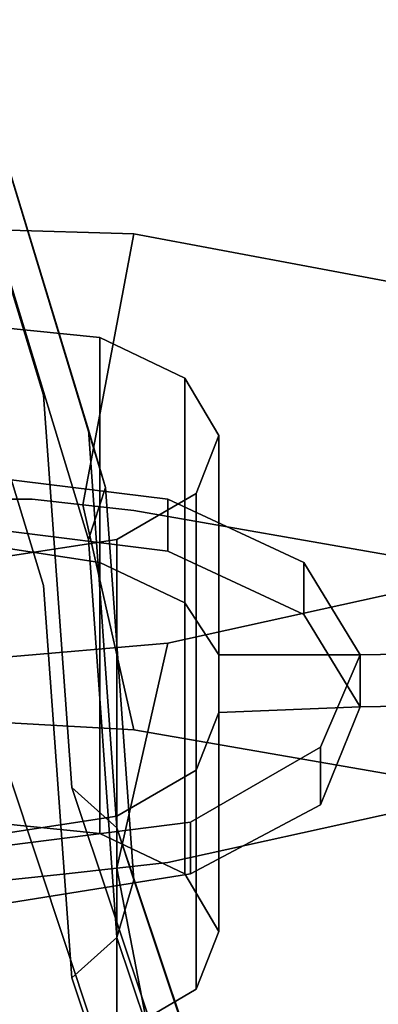
# Model space of a CAD drawing. Units: inches. Extents: x 20501 to 26201, y -2374 to 3753.
# Drawn here: x 23943 to 23967, y 190 to 256 of the extents above; entities that cross this region are included whole.
import ezdxf

# ---------------------------------------------------------------- set-up
doc = ezdxf.new("R2010")
doc.units = ezdxf.units.IN
doc.header["$MEASUREMENT"] = 0
doc.layers.add('HARDWOOD CWPg169.599', color=250, linetype='Continuous', lineweight=25)
doc.layers.add('МАФЫ НАШИ', color=250, linetype='Continuous', lineweight=25)

# ---------------------------------------------------------------- blocks, each defined once
blk = doc.blocks.new('пароьт78щ')
at = {"layer": 'МАФЫ НАШИ', "color": 18, "lineweight": 25}
for p, q in [((23912.456, 335.669), (23944.242, 231.188)), ((23944.242, 231.188), (23912.456, 335.669)), ((23912.456, 335.669), (23944.242, 231.188)), ((23944.242, 231.188), (23912.456, 335.669)), ((23915.483, 332.97), (23947.27, 228.874)), ((23947.27, 228.874), (23915.483, 332.97)), ((23915.483, 332.97), (23947.27, 228.874)), ((23947.27, 228.874), (23915.483, 332.97)), ((23948.405, 225.019), (23916.619, 329.5)), ((23916.619, 329.5), (23948.405, 225.019)), ((23948.405, 225.019), (23916.619, 329.5)), ((23916.619, 329.5), (23948.405, 225.019)), ((23947.27, 221.549), (23915.483, 325.645)), ((23915.483, 325.645), (23947.27, 221.549)), ((23947.27, 221.549), (23915.483, 325.645)), ((23915.483, 325.645), (23947.27, 221.549)), ((23912.456, 322.946), (23944.242, 218.465)), ((23944.242, 218.465), (23912.456, 322.946)), ((23912.456, 322.946), (23944.242, 218.465)), ((23944.242, 218.465), (23912.456, 322.946)), ((23936.674, 242.368), (23950.297, 241.983)), ((23936.674, 242.368), (23950.297, 241.983)), ((23936.674, 242.368), (23950.297, 241.983)), ((23950.297, 241.983), (23936.674, 242.368)), ((23946.891, 223.862), (23950.297, 241.983)), ((23950.297, 241.983), (23946.891, 223.862)), ((23946.891, 223.862), (23950.297, 241.983)), ((23950.297, 241.983), (23946.891, 223.862)), ((23950.297, 241.983), (23979.056, 236.585)), ((23950.297, 241.983), (23979.056, 236.585)), ((23950.297, 241.983), (23979.056, 236.585)), ((23979.056, 236.585), (23950.297, 241.983)), ((23948.027, 235.043), (23940.458, 235.814)), ((23948.027, 235.043), (23940.458, 235.814)), ((23940.458, 235.814), (23948.027, 235.043)), ((23948.027, 235.043), (23940.458, 235.814)), ((23948.027, 220.007), (23948.027, 235.043)), ((23948.027, 235.043), (23953.703, 232.344)), ((23948.027, 220.007), (23948.027, 235.043)), ((23948.027, 220.007), (23948.027, 235.043)), ((23948.027, 235.043), (23948.027, 220.007)), ((23953.703, 232.344), (23948.027, 235.043)), ((23948.027, 235.043), (23953.703, 232.344)), ((23953.703, 232.344), (23948.027, 235.043)), ((23953.703, 217.308), (23953.703, 232.344)), ((23953.703, 232.344), (23955.973, 228.489)), ((23953.703, 232.344), (23953.703, 217.308)), ((23955.973, 228.489), (23953.703, 232.344)), ((23953.703, 232.344), (23953.703, 217.308)), ((23953.703, 217.308), (23953.703, 232.344)), ((23953.703, 232.344), (23955.973, 228.489)), ((23955.973, 228.489), (23953.703, 232.344)), ((23946.134, 204.971), (23944.242, 231.188)), ((23944.242, 231.188), (23946.134, 204.971)), ((23946.134, 204.971), (23944.242, 231.188)), ((23944.242, 231.188), (23946.134, 204.971)), ((23948.405, 225.019), (23947.27, 228.874)), ((23947.27, 228.874), (23948.405, 225.019)), ((23949.162, 202.272), (23947.27, 228.874)), ((23947.27, 228.874), (23949.162, 202.272)), ((23948.405, 225.019), (23947.27, 228.874)), ((23947.27, 228.874), (23948.405, 225.019)), ((23949.162, 202.272), (23947.27, 228.874)), ((23947.27, 228.874), (23949.162, 202.272)), ((23954.459, 224.633), (23955.973, 228.489)), ((23954.459, 224.633), (23955.973, 228.489)), ((23955.973, 228.489), (23954.459, 224.633)), ((23954.459, 224.633), (23955.973, 228.489)), ((23955.973, 228.489), (23955.973, 213.838)), ((23955.973, 228.489), (23955.973, 213.838)), ((23955.973, 228.489), (23955.973, 213.838)), ((23955.973, 213.838), (23955.973, 228.489)), ((23952.567, 224.248), (23940.08, 225.79)), ((23940.08, 225.79), (23952.567, 224.248)), ((23940.08, 225.79), (23952.567, 224.248)), ((23952.567, 224.248), (23940.08, 225.79)), ((23952.567, 224.248), (23940.08, 225.79)), ((23940.08, 225.79), (23952.567, 224.248)), ((23940.08, 225.79), (23952.567, 224.248)), ((23952.567, 224.248), (23940.08, 225.79)), ((23948.405, 225.019), (23947.27, 221.549)), ((23947.27, 221.549), (23948.405, 225.019)), ((23948.405, 225.019), (23947.27, 221.549)), ((23947.27, 221.549), (23948.405, 225.019)), ((23950.297, 198.802), (23948.405, 225.019)), ((23948.405, 225.019), (23950.297, 198.802)), ((23950.297, 198.802), (23948.405, 225.019)), ((23948.405, 225.019), (23950.297, 198.802)), ((23954.459, 224.633), (23949.162, 221.549)), ((23949.162, 221.549), (23954.459, 224.633)), ((23954.459, 224.633), (23949.162, 221.549)), ((23949.162, 221.549), (23954.459, 224.633)), ((23954.459, 206.128), (23954.459, 224.633)), ((23954.459, 206.128), (23954.459, 224.633)), ((23954.459, 206.128), (23954.459, 224.633)), ((23954.459, 224.633), (23954.459, 206.128)), ((23943.486, 224.248), (23940.08, 224.248)), ((23943.486, 224.248), (23940.08, 224.248)), ((23943.486, 224.248), (23940.08, 224.248)), ((23940.08, 224.248), (23943.486, 224.248)), ((23943.486, 224.248), (23940.08, 224.248)), ((23940.08, 224.248), (23943.486, 224.248)), ((23943.486, 224.248), (23940.08, 224.248)), ((23940.08, 224.248), (23943.486, 224.248)), ((23946.891, 223.862), (23943.486, 224.248)), ((23946.891, 223.862), (23943.486, 224.248)), ((23946.891, 223.862), (23943.486, 224.248)), ((23943.486, 224.248), (23946.891, 223.862)), ((23946.891, 223.862), (23943.486, 224.248)), ((23943.486, 224.248), (23946.891, 223.862)), ((23946.891, 223.862), (23943.486, 224.248)), ((23943.486, 224.248), (23946.891, 223.862)), ((23950.297, 223.477), (23946.891, 223.862)), ((23946.891, 223.862), (23950.297, 208.826)), ((23950.297, 208.826), (23946.891, 223.862)), ((23950.297, 223.477), (23946.891, 223.862)), ((23950.297, 223.477), (23946.891, 223.862)), ((23946.891, 223.862), (23950.297, 208.826)), ((23950.297, 208.826), (23946.891, 223.862)), ((23946.891, 223.862), (23950.297, 223.477)), ((23950.297, 223.477), (23946.891, 223.862)), ((23946.891, 223.862), (23950.297, 223.477)), ((23950.297, 223.477), (23946.891, 223.862)), ((23946.891, 223.862), (23950.297, 223.477)), ((23952.567, 220.778), (23952.567, 224.248)), ((23952.567, 224.248), (23952.567, 220.778)), ((23961.649, 220.007), (23952.567, 224.248)), ((23952.567, 224.248), (23961.649, 220.007)), ((23952.567, 224.248), (23952.567, 220.778)), ((23952.567, 224.248), (23952.567, 220.778)), ((23961.649, 220.007), (23952.567, 224.248)), ((23961.649, 220.007), (23952.567, 224.248)), ((23961.649, 220.007), (23952.567, 224.248)), ((23952.567, 224.248), (23952.567, 220.778)), ((23952.567, 220.778), (23952.567, 224.248)), ((23952.567, 224.248), (23961.649, 220.007)), ((23952.567, 224.248), (23961.649, 220.007)), ((23952.567, 220.778), (23952.567, 224.248)), ((23952.567, 220.778), (23952.567, 224.248)), ((23952.567, 224.248), (23961.649, 220.007)), ((23979.056, 218.465), (23950.297, 223.477)), ((23979.056, 218.465), (23950.297, 223.477)), ((23979.056, 218.465), (23950.297, 223.477)), ((23979.056, 218.465), (23950.297, 223.477)), ((23950.297, 223.477), (23979.056, 218.465)), ((23950.297, 223.477), (23979.056, 218.465)), ((23979.056, 218.465), (23950.297, 223.477)), ((23950.297, 223.477), (23979.056, 218.465)), ((23940.08, 222.32), (23952.567, 220.778)), ((23952.567, 220.778), (23940.08, 222.32)), ((23952.567, 220.778), (23940.08, 222.32)), ((23940.08, 222.32), (23952.567, 220.778)), ((23952.567, 220.778), (23940.08, 222.32)), ((23940.08, 222.32), (23952.567, 220.778)), ((23940.08, 222.32), (23952.567, 220.778)), ((23952.567, 220.778), (23940.08, 222.32)), ((23949.162, 221.549), (23941.594, 220.393)), ((23941.594, 220.393), (23949.162, 221.549)), ((23949.162, 221.549), (23941.594, 220.393)), ((23941.594, 220.393), (23949.162, 221.549)), ((23949.162, 194.947), (23947.27, 221.549)), ((23947.27, 221.549), (23949.162, 194.947)), ((23949.162, 194.947), (23947.27, 221.549)), ((23947.27, 221.549), (23949.162, 194.947)), ((23949.162, 203.043), (23949.162, 221.549)), ((23949.162, 221.549), (23949.162, 203.043)), ((23949.162, 221.549), (23949.162, 203.043)), ((23949.162, 203.043), (23949.162, 221.549)), ((23948.027, 220.007), (23940.458, 221.164)), ((23940.458, 221.164), (23948.027, 220.007)), ((23940.458, 221.164), (23948.027, 220.007)), ((23948.027, 220.007), (23940.458, 221.164)), ((23940.458, 221.164), (23948.027, 220.007)), ((23940.458, 221.164), (23948.027, 220.007)), ((23948.027, 220.007), (23940.458, 221.164)), ((23940.458, 221.164), (23948.027, 220.007)), ((23952.567, 220.778), (23961.649, 216.537)), ((23980.57, 220.778), (23952.567, 214.609)), ((23952.567, 214.609), (23980.57, 220.778)), ((23952.567, 220.778), (23961.649, 216.537)), ((23961.649, 216.537), (23952.567, 220.778)), ((23952.567, 220.778), (23961.649, 216.537)), ((23980.57, 220.778), (23952.567, 214.609)), ((23961.649, 216.537), (23952.567, 220.778)), ((23952.567, 220.778), (23961.649, 216.537)), ((23961.649, 216.537), (23952.567, 220.778)), ((23952.567, 214.609), (23980.57, 220.778)), ((23961.649, 216.537), (23952.567, 220.778)), ((23953.703, 217.308), (23948.027, 220.007)), ((23948.027, 220.007), (23948.027, 201.887)), ((23948.027, 201.887), (23948.027, 220.007)), ((23948.027, 220.007), (23953.703, 217.308)), ((23948.027, 220.007), (23953.703, 217.308)), ((23948.027, 201.887), (23948.027, 220.007)), ((23953.703, 217.308), (23948.027, 220.007)), ((23948.027, 220.007), (23948.027, 201.887)), ((23948.027, 220.007), (23953.703, 217.308)), ((23953.703, 217.308), (23948.027, 220.007)), ((23953.703, 217.308), (23948.027, 220.007)), ((23948.027, 220.007), (23953.703, 217.308)), ((23961.649, 216.537), (23961.649, 220.007)), ((23961.649, 220.007), (23961.649, 216.537)), ((23965.433, 213.838), (23961.649, 220.007)), ((23961.649, 220.007), (23965.433, 213.838)), ((23961.649, 216.537), (23961.649, 220.007)), ((23961.649, 220.007), (23961.649, 216.537)), ((23965.433, 213.838), (23961.649, 220.007)), ((23965.433, 213.838), (23961.649, 220.007)), ((23965.433, 213.838), (23961.649, 220.007)), ((23961.649, 220.007), (23961.649, 216.537)), ((23961.649, 216.537), (23961.649, 220.007)), ((23961.649, 220.007), (23965.433, 213.838)), ((23961.649, 220.007), (23965.433, 213.838)), ((23961.649, 220.007), (23961.649, 216.537)), ((23961.649, 216.537), (23961.649, 220.007)), ((23961.649, 220.007), (23965.433, 213.838)), ((23946.134, 192.248), (23944.242, 218.465)), ((23944.242, 218.465), (23946.134, 192.248)), ((23946.134, 192.248), (23944.242, 218.465)), ((23944.242, 218.465), (23946.134, 192.248)), ((23955.973, 213.838), (23953.703, 217.308)), ((23955.973, 213.838), (23953.703, 217.308)), ((23953.703, 217.308), (23953.703, 199.188)), ((23953.703, 217.308), (23953.703, 199.188)), ((23953.703, 217.308), (23955.973, 213.838)), ((23955.973, 213.838), (23953.703, 217.308)), ((23953.703, 217.308), (23953.703, 199.188)), ((23953.703, 199.188), (23953.703, 217.308)), ((23953.703, 217.308), (23955.973, 213.838)), ((23955.973, 213.838), (23953.703, 217.308)), ((23955.973, 213.838), (23953.703, 217.308)), ((23953.703, 217.308), (23955.973, 213.838)), ((23961.649, 216.537), (23965.433, 210.369)), ((23961.649, 216.537), (23965.433, 210.369)), ((23965.433, 210.369), (23961.649, 216.537)), ((23961.649, 216.537), (23965.433, 210.369)), ((23965.433, 210.369), (23961.649, 216.537)), ((23961.649, 216.537), (23965.433, 210.369)), ((23965.433, 210.369), (23961.649, 216.537)), ((23965.433, 210.369), (23961.649, 216.537)), ((23952.567, 214.609), (23938.945, 213.453)), ((23938.945, 213.453), (23952.567, 214.609)), ((23952.567, 214.609), (23938.945, 213.453)), ((23938.945, 213.453), (23952.567, 214.609)), ((23949.162, 199.573), (23952.567, 214.609)), ((23952.567, 214.609), (23949.162, 199.573)), ((23949.162, 199.573), (23952.567, 214.609)), ((23952.567, 214.609), (23949.162, 199.573)), ((23990.408, 214.224), (23965.433, 213.838)), ((23990.408, 214.224), (23965.433, 213.838)), ((23965.433, 213.838), (23990.408, 214.224)), ((23965.433, 213.838), (23990.408, 214.224)), ((23965.433, 213.838), (23990.408, 214.224)), ((23990.408, 214.224), (23965.433, 213.838)), ((23965.433, 213.838), (23990.408, 214.224)), ((23990.408, 214.224), (23965.433, 213.838)), ((23955.973, 209.983), (23955.973, 213.838)), ((23955.973, 213.838), (23965.433, 213.838)), ((23965.433, 213.838), (23955.973, 213.838)), ((23955.973, 209.983), (23955.973, 213.838)), ((23965.433, 213.838), (23955.973, 213.838)), ((23955.973, 213.838), (23955.973, 209.983)), ((23955.973, 213.838), (23965.433, 213.838)), ((23955.973, 209.983), (23955.973, 213.838)), ((23955.973, 213.838), (23965.433, 213.838)), ((23965.433, 213.838), (23955.973, 213.838)), ((23955.973, 213.838), (23955.973, 209.983)), ((23955.973, 213.838), (23955.973, 209.983)), ((23965.433, 213.838), (23955.973, 213.838)), ((23955.973, 209.983), (23955.973, 213.838)), ((23955.973, 213.838), (23965.433, 213.838)), ((23955.973, 213.838), (23955.973, 209.983)), ((23965.433, 213.838), (23962.784, 207.67)), ((23965.433, 213.838), (23962.784, 207.67)), ((23962.784, 207.67), (23965.433, 213.838)), ((23962.784, 207.67), (23965.433, 213.838)), ((23965.433, 213.838), (23962.784, 207.67)), ((23965.433, 213.838), (23962.784, 207.67)), ((23962.784, 207.67), (23965.433, 213.838)), ((23962.784, 207.67), (23965.433, 213.838)), ((23965.433, 213.838), (23965.433, 210.369)), ((23965.433, 210.369), (23965.433, 213.838)), ((23965.433, 210.369), (23965.433, 213.838)), ((23965.433, 213.838), (23965.433, 210.369)), ((23965.433, 210.369), (23965.433, 213.838)), ((23965.433, 210.369), (23965.433, 213.838)), ((23965.433, 210.369), (23965.433, 213.838)), ((23965.433, 210.369), (23965.433, 213.838)), ((23965.433, 210.369), (23965.433, 213.838)), ((23965.433, 213.838), (23965.433, 210.369)), ((23965.433, 213.838), (23965.433, 210.369)), ((23965.433, 210.369), (23965.433, 213.838)), ((23965.433, 213.838), (23965.433, 210.369)), ((23965.433, 213.838), (23965.433, 210.369)), ((23965.433, 213.838), (23965.433, 210.369)), ((23965.433, 213.838), (23965.433, 210.369)), ((23965.433, 210.369), (23990.408, 210.754)), ((23990.408, 210.754), (23965.433, 210.369)), ((23990.408, 210.754), (23965.433, 210.369)), ((23965.433, 210.369), (23990.408, 210.754)), ((23990.408, 210.754), (23965.433, 210.369)), ((23965.433, 210.369), (23990.408, 210.754)), ((23965.433, 210.369), (23990.408, 210.754)), ((23990.408, 210.754), (23965.433, 210.369)), ((23954.459, 206.128), (23955.973, 209.983)), ((23955.973, 209.983), (23954.459, 206.128)), ((23955.973, 209.983), (23954.459, 206.128)), ((23954.459, 206.128), (23955.973, 209.983)), ((23955.973, 209.983), (23954.459, 206.128)), ((23955.973, 209.983), (23954.459, 206.128)), ((23954.459, 206.128), (23955.973, 209.983)), ((23955.973, 209.983), (23954.459, 206.128)), ((23955.973, 209.983), (23965.433, 210.369)), ((23965.433, 210.369), (23955.973, 209.983)), ((23965.433, 210.369), (23955.973, 209.983)), ((23955.973, 209.983), (23965.433, 210.369)), ((23955.973, 209.983), (23965.433, 210.369)), ((23965.433, 210.369), (23955.973, 209.983)), ((23965.433, 210.369), (23955.973, 209.983)), ((23955.973, 209.983), (23965.433, 210.369)), ((23955.973, 195.333), (23955.973, 209.983)), ((23955.973, 195.333), (23955.973, 209.983)), ((23955.973, 195.333), (23955.973, 209.983)), ((23955.973, 209.983), (23955.973, 195.333)), ((23965.433, 210.369), (23962.784, 203.814)), ((23962.784, 203.814), (23965.433, 210.369)), ((23962.784, 203.814), (23965.433, 210.369)), ((23962.784, 203.814), (23965.433, 210.369)), ((23965.433, 210.369), (23962.784, 203.814)), ((23962.784, 203.814), (23965.433, 210.369)), ((23965.433, 210.369), (23962.784, 203.814)), ((23965.433, 210.369), (23962.784, 203.814)), ((23936.674, 209.597), (23950.297, 208.826)), ((23936.674, 209.597), (23950.297, 208.826)), ((23950.297, 208.826), (23936.674, 209.597)), ((23936.674, 209.597), (23950.297, 208.826)), ((23950.297, 208.826), (23979.056, 203.814)), ((23950.297, 208.826), (23979.056, 203.814)), ((23979.056, 203.814), (23950.297, 208.826)), ((23950.297, 208.826), (23979.056, 203.814)), ((23962.784, 207.67), (23954.081, 202.658)), ((23962.784, 207.67), (23954.081, 202.658)), ((23954.081, 202.658), (23962.784, 207.67)), ((23954.081, 202.658), (23962.784, 207.67)), ((23962.784, 207.67), (23954.081, 202.658)), ((23962.784, 207.67), (23954.081, 202.658)), ((23954.081, 202.658), (23962.784, 207.67)), ((23954.081, 202.658), (23962.784, 207.67)), ((23962.784, 203.814), (23962.784, 207.67)), ((23962.784, 207.67), (23962.784, 203.814)), ((23962.784, 203.814), (23962.784, 207.67)), ((23962.784, 207.67), (23962.784, 203.814)), ((23962.784, 207.67), (23962.784, 203.814)), ((23962.784, 203.814), (23962.784, 207.67)), ((23962.784, 207.67), (23962.784, 203.814)), ((23962.784, 203.814), (23962.784, 207.67)), ((23949.162, 203.043), (23954.459, 206.128)), ((23954.459, 206.128), (23949.162, 203.043)), ((23954.459, 206.128), (23949.162, 203.043)), ((23949.162, 203.043), (23954.459, 206.128)), ((23954.459, 206.128), (23949.162, 203.043)), ((23949.162, 203.043), (23954.459, 206.128)), ((23949.162, 203.043), (23954.459, 206.128)), ((23954.459, 206.128), (23949.162, 203.043)), ((23952.567, 199.959), (23980.57, 206.128)), ((23980.57, 206.128), (23952.567, 199.959)), ((23952.567, 199.959), (23980.57, 206.128)), ((23980.57, 206.128), (23952.567, 199.959)), ((23952.567, 199.959), (23980.57, 206.128)), ((23980.57, 206.128), (23952.567, 199.959)), ((23952.567, 199.959), (23980.57, 206.128)), ((23980.57, 206.128), (23952.567, 199.959)), ((23954.459, 206.128), (23954.459, 191.477)), ((23954.459, 191.477), (23954.459, 206.128)), ((23954.459, 191.477), (23954.459, 206.128)), ((23954.459, 206.128), (23954.459, 191.477)), ((24010.085, 1.021), (23941.972, 205.742)), ((23941.972, 205.742), (24010.085, 1.021)), ((24010.085, 1.021), (23941.972, 205.742)), ((23941.972, 205.742), (24010.085, 1.021)), ((23949.162, 202.272), (23946.134, 204.971)), ((23946.134, 204.971), (24014.626, 0.25)), ((24014.626, 0.25), (23946.134, 204.971)), ((23946.134, 204.971), (23949.162, 202.272)), ((23949.162, 202.272), (23946.134, 204.971)), ((23946.134, 204.971), (24014.626, 0.25)), ((24014.626, 0.25), (23946.134, 204.971)), ((23946.134, 204.971), (23949.162, 202.272)), ((23962.784, 203.814), (23954.081, 199.188)), ((23954.081, 199.188), (23962.784, 203.814)), ((23954.081, 199.188), (23962.784, 203.814)), ((23954.081, 199.188), (23962.784, 203.814)), ((23962.784, 203.814), (23954.081, 199.188)), ((23954.081, 199.188), (23962.784, 203.814)), ((23962.784, 203.814), (23954.081, 199.188)), ((23962.784, 203.814), (23954.081, 199.188)), ((23941.594, 201.887), (23949.162, 203.043)), ((23941.594, 201.887), (23949.162, 203.043)), ((23949.162, 203.043), (23941.594, 201.887)), ((23941.594, 201.887), (23949.162, 203.043)), ((23949.162, 203.043), (23941.594, 201.887)), ((23941.594, 201.887), (23949.162, 203.043)), ((23941.594, 201.887), (23949.162, 203.043)), ((23949.162, 203.043), (23941.594, 201.887)), ((23949.162, 203.043), (23949.162, 188.393)), ((23949.162, 203.043), (23949.162, 188.393)), ((23949.162, 203.043), (23949.162, 188.393)), ((23949.162, 188.393), (23949.162, 203.043)), ((23948.027, 201.887), (23940.458, 202.658)), ((23940.458, 202.658), (23948.027, 201.887)), ((23948.027, 201.887), (23940.458, 202.658)), ((23940.458, 202.658), (23948.027, 201.887)), ((23954.081, 202.658), (23941.972, 201.116)), ((23954.081, 202.658), (23941.972, 201.116)), ((23941.972, 201.116), (23954.081, 202.658)), ((23941.972, 201.116), (23954.081, 202.658)), ((23941.972, 201.116), (23954.081, 202.658)), ((23954.081, 202.658), (23941.972, 201.116)), ((23941.972, 201.116), (23954.081, 202.658)), ((23954.081, 202.658), (23941.972, 201.116)), ((23950.297, 198.802), (23949.162, 202.272)), ((23949.162, 202.272), (24017.654, -2.449)), ((24017.654, -2.449), (23949.162, 202.272)), ((23949.162, 202.272), (23950.297, 198.802)), ((23950.297, 198.802), (23949.162, 202.272)), ((23949.162, 202.272), (24017.654, -2.449)), ((24017.654, -2.449), (23949.162, 202.272)), ((23949.162, 202.272), (23950.297, 198.802)), ((23954.081, 199.188), (23954.081, 202.658)), ((23954.081, 202.658), (23954.081, 199.188)), ((23954.081, 202.658), (23954.081, 199.188)), ((23954.081, 202.658), (23954.081, 199.188)), ((23954.081, 202.658), (23954.081, 199.188)), ((23954.081, 199.188), (23954.081, 202.658)), ((23954.081, 199.188), (23954.081, 202.658)), ((23954.081, 199.188), (23954.081, 202.658)), ((23953.703, 199.188), (23948.027, 201.887)), ((23948.027, 201.887), (23953.703, 199.188)), ((23953.703, 199.188), (23948.027, 201.887)), ((23948.027, 201.887), (23953.703, 199.188)), ((23945.756, 199.188), (23949.162, 199.573)), ((23945.756, 199.188), (23949.162, 199.573)), ((23949.162, 199.573), (23945.756, 199.188)), ((23949.162, 199.573), (23945.756, 199.188)), ((23949.162, 199.573), (23945.756, 199.188)), ((23945.756, 199.188), (23949.162, 199.573)), ((23945.756, 199.188), (23949.162, 199.573)), ((23949.162, 199.573), (23945.756, 199.188)), ((23949.162, 199.573), (23952.567, 199.959)), ((23949.162, 199.573), (23952.567, 199.959)), ((23952.567, 199.959), (23949.162, 199.573)), ((23952.567, 199.959), (23949.162, 199.573)), ((23952.567, 199.959), (23949.162, 199.573)), ((23949.162, 199.573), (23952.567, 199.959)), ((23949.162, 199.573), (23952.567, 199.959)), ((23952.567, 199.959), (23949.162, 199.573)), ((23949.162, 199.573), (23952.567, 181.839)), ((23952.567, 181.839), (23949.162, 199.573)), ((23949.162, 199.573), (23952.567, 181.839)), ((23952.567, 181.839), (23949.162, 199.573)), ((23954.081, 199.188), (23941.972, 197.26)), ((23941.972, 197.26), (23954.081, 199.188)), ((23941.972, 198.802), (23945.756, 199.188)), ((23941.972, 198.802), (23945.756, 199.188)), ((23945.756, 199.188), (23941.972, 198.802)), ((23941.972, 198.802), (23945.756, 199.188)), ((23945.756, 199.188), (23941.972, 198.802)), ((23945.756, 199.188), (23941.972, 198.802)), ((23941.972, 197.26), (23954.081, 199.188)), ((23954.081, 199.188), (23941.972, 197.26)), ((23941.972, 198.802), (23945.756, 199.188)), ((23954.081, 199.188), (23941.972, 197.26)), ((23941.972, 197.26), (23954.081, 199.188)), ((23941.972, 197.26), (23954.081, 199.188)), ((23945.756, 199.188), (23941.972, 198.802)), ((23954.081, 199.188), (23941.972, 197.26)), ((23950.297, 198.802), (23949.162, 194.947)), ((23949.162, 194.947), (23950.297, 198.802)), ((23950.297, 198.802), (23949.162, 194.947)), ((23949.162, 194.947), (23950.297, 198.802)), ((24018.789, -6.304), (23950.297, 198.802)), ((23950.297, 198.802), (24018.789, -6.304)), ((24018.789, -6.304), (23950.297, 198.802)), ((23950.297, 198.802), (24018.789, -6.304)), ((23953.703, 199.188), (23955.973, 195.333)), ((23953.703, 199.188), (23955.973, 195.333)), ((23955.973, 195.333), (23953.703, 199.188)), ((23953.703, 199.188), (23955.973, 195.333)), ((23949.162, 194.947), (23946.134, 192.248)), ((23946.134, 192.248), (23949.162, 194.947)), ((23949.162, 194.947), (23946.134, 192.248)), ((23946.134, 192.248), (23949.162, 194.947)), ((23949.162, 194.947), (24017.654, -9.774)), ((24017.654, -9.774), (23949.162, 194.947)), ((23949.162, 194.947), (24017.654, -9.774)), ((24017.654, -9.774), (23949.162, 194.947)), ((23954.459, 191.477), (23955.973, 195.333)), ((23955.973, 195.333), (23954.459, 191.477)), ((23954.459, 191.477), (23955.973, 195.333)), ((23955.973, 195.333), (23954.459, 191.477)), ((23946.134, 192.248), (24014.626, -12.473)), ((24014.626, -12.473), (23946.134, 192.248)), ((23946.134, 192.248), (24014.626, -12.473)), ((24014.626, -12.473), (23946.134, 192.248)), ((23949.162, 188.393), (23954.459, 191.477)), ((23954.459, 191.477), (23949.162, 188.393)), ((23949.162, 188.393), (23954.459, 191.477)), ((23954.459, 191.477), (23949.162, 188.393))]:
    blk.add_line(p, q, dxfattribs=at)

msp = doc.modelspace()

# ---------------------------------------------------------------- block references
at = {"layer": 'HARDWOOD CWPg169.599'}
msp.add_blockref('пароьт78щ', (0, 0), dxfattribs=at)

doc.saveas('drawing.dxf')
